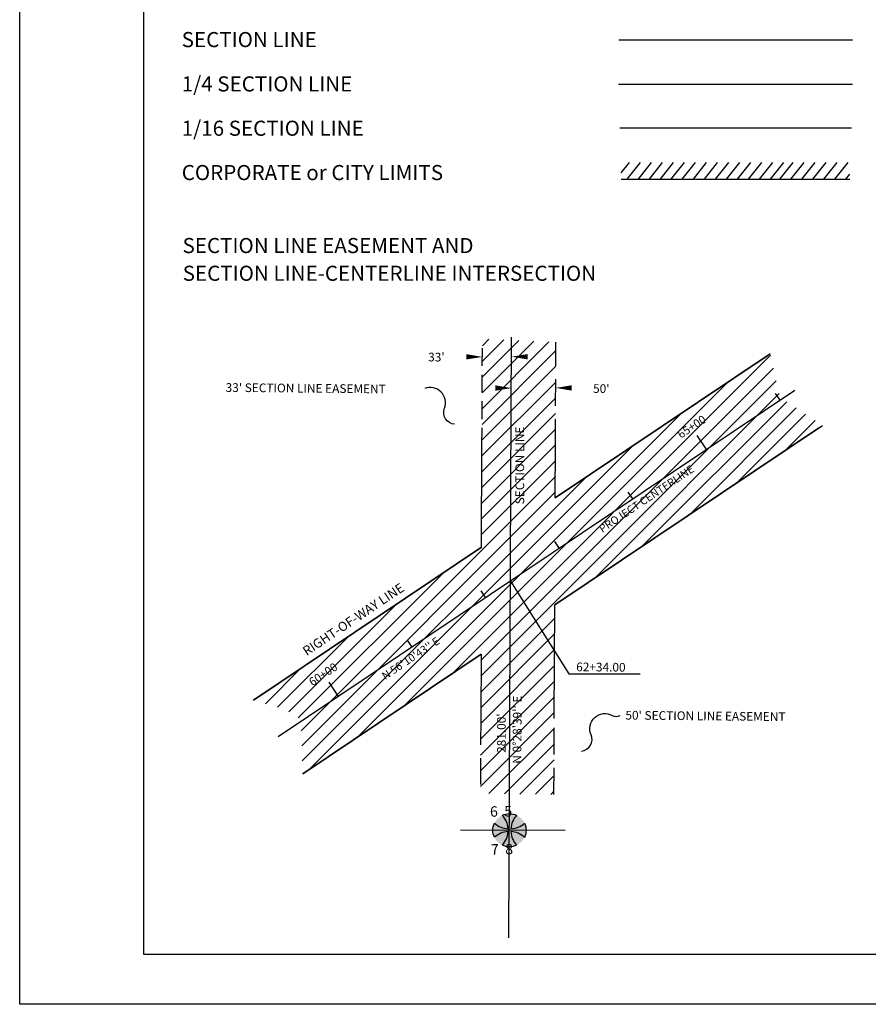
# Paper-space layout 'LEGEND' of a CAD drawing. Units: feet. Extents: x 0 to 34, y 0 to 22.
# Drawn here: x 0 to 9.6, y 0 to 11.1 of the extents above; entities that cross this region are included whole.
import ezdxf
from ezdxf.enums import TextEntityAlignment as Align

# ---------------------------------------------------------------- set-up
doc = ezdxf.new("R2010")
doc.units = ezdxf.units.FT
doc.header["$LTSCALE"] = 100
doc.header["$MEASUREMENT"] = 0
for name, pattern in [('D10', [0.15000000000000002, 0.1, -0.05]), ('D15', [0.22499999999999998, 0.15, -0.075]), ('SEC', [10, 10, 0]), ('SEC1_16', [1.1, 1, -0.1]), ('SEC1_4', [2.2, 2, -0.2])]:
    doc.linetypes.add(name, pattern=pattern)
for name, color, linetype in [('EHR', 201, 'Continuous'), ('Elre', 2, 'D15'), ('ELRGOV', 13, 'Continuous'), ('ELRP', 33, 'Continuous'), ('ESMMask', 155, 'Continuous'), ('ESRGOV', 13, 'Continuous'), ('ET', 63, 'Continuous'), ('ETRSO', 63, 'Continuous'), ('PLPC', 24, 'Continuous'), ('PLRP', 7, 'Continuous'), ('PSPC', 12, 'Continuous'), ('PTPC', 3, 'Continuous'), ('SET', 145, 'Continuous'), ('SL', 145, 'Continuous')]:
    doc.layers.add(name, color=color, linetype=linetype)
doc.styles.add('L100', font='simplex', dxfattribs={"height": 10})
doc.styles.add('L175', font='simplex', dxfattribs={"height": 17.5})

# ---------------------------------------------------------------- blocks, each defined once
blk = doc.blocks.new('essblmmon')
h = blk.add_hatch(color=256)
edge = h.paths.add_edge_path()
edge.add_arc((0.0001359682594754483, 0.1785268221574587), 0.1685268770073761, 227.8579637011503, 266.4469239934257)
edge.add_arc((-0.1785268221574587, 0.0001359682594752271), 0.1685268770073762, 3.465801659613536, 42.05476195188886)
edge.add_arc((-2.760649781691216e-17, -5.551115123125783e-17), 0.125, 64.59659094996039, 115.2873507887295, ccw=False)
edge.add_arc((0.1786079129587383, -0.0001359682594754136), 0.1685268770073761, 137.870307901628, 176.4452380097705)
edge.add_arc((0.0001359682594754691, 0.1785268221574587), 0.1685268770073762, 273.4935265401616, 312.0547619518887)
edge.add_arc((1.387778780781446e-17, 2.775557561562891e-17), 0.125, -25.374625135690508, 25.287350788729498, ccw=False)
edge.add_arc((-0.0001359682594754552, -0.1785268221574587), 0.1685268770073762, 47.85796370115032, 86.41919652145766)
edge.add_arc((0.1786079129587384, -0.0001359682594754058), 0.1685268770073762, 183.4675298765931, 222.0424573753218)
edge.add_arc((8.044780119842443e-17, 3.469446951953614e-17), 0.1250000000000001, 244.6253748643096, 295.3161743269893, ccw=False)
edge.add_arc((-0.1785268221574587, 0.0001359682594754205), 0.1685268770073761, 317.8579637011503, 356.4469239934257)
edge.add_arc((-0.0001359682594755385, -0.1785268221574586), 0.168526877007376, 93.46580165961346, 132.0547619518888)
edge.add_arc((-1.804112415015879e-16, 7.979727989493313e-17), 0.1249999999999998, 154.6253748643096, 205.2873507887296, ccw=False)
at = {"layer": 'ESMMask'}
h = blk.add_hatch(color=256, dxfattribs=at)
edge = h.paths.add_edge_path()
edge.add_arc((-1.804112415015879e-16, 7.979727989493313e-17), 0.1249999999999998, 0, 360)
at = {"color": 12}
blk.add_lwpolyline([(-0.1129406461105945, 0.05356687834960568, 0.1699855397276995), (-0.01030817088412039, 0.01032388451542908, 0.1699855397276993), (-0.05339478229026657, 0.1130221094484395, -0.2248589289977626), (0.05362361004046862, 0.1129137212486939, 0.1699225532503343), (0.01040528271841359, 0.01031312041350824, 0.1698610741602124), (0.1130221094484395, 0.05339478229026656, -0.2247269890024222), (0.1129406461105945, -0.05356687834960569, 0.1698610625267658), (0.01038956906082095, -0.01032895850283813, 0.1699225415358712), (0.05345163307178116, -0.1129952340674583, -0.2248591106313775), (-0.05356687834960569, -0.1129406461105945, 0.1699855397276993), (-0.01032388451542911, -0.01030817088412055, 0.1699855397276993), (-0.1130221094484394, -0.05339478229026651, -0.2247269890024224)], format="xyb", close=True, dxfattribs=at)
blk = doc.blocks.new('STATICK')
blk.add_line((0.0007219263210426611, 7.990270319273296e-05), (0.0007219263210426611, 5.000079902703193))

psp = doc.layouts.new('LEGEND')

# ---------------------------------------------------------------- hatches: boundary and pattern name
at = {"layer": 'EHR'}
h = psp.add_hatch(dxfattribs=at)
h.set_pattern_fill('ANSI31', color=256, scale=0.9999931685155874, style=0)
h.set_pattern_definition([(45, (22.95220052316632, -0.6493782744577539), (-0.0883877438246992, 0.08838774382469923), [])])
h.paths.add_polyline_path([(5.221114006767044, 7.50448166231152), (5.210692335870921, 5.154993071591665), (2.637613198095302, 3.431080545204883), (2.918016714103592, 3.348636541046389), (3.136120032688241, 3.259448578234343), (3.175775119391182, 3.090981857118328), (3.185689061926267, 2.823417968682131), (3.1942140283369, 2.600308703570727), (5.205337219785626, 3.94772177413967), (5.198372248703571, 2.377520579428328), (6.028330646771519, 2.367579219286308), (6.037813705680639, 4.505464682582903), (9.060454336373166, 6.530574586712671), (8.5787890547696, 6.846792018946537), (8.469415678396286, 7.338273759596429), (6.043168821765933, 5.712735980035747), (6.050962518904221, 7.469767332152864)])
h.paths.add_polyline_path([(5.71139429540729, 5.623344557661127), (5.710938592585076, 6.656005912234455), (5.575475411091613, 6.655946133727356), (5.57593111391383, 5.62328477915403)], flags=24)
h.paths.add_polyline_path([(7.436578371760341, 6.323114356021029), (7.815594320337247, 6.577047603490855), (7.742224263178958, 6.686558359124755), (7.363208314602049, 6.432625111654929)], flags=24)
h.paths.add_polyline_path([(6.49402288504251, 5.227864165478863), (7.730387666068868, 6.056204305470724), (7.663066735963522, 6.156686248805021), (6.426701954937162, 5.32834610881316)], flags=24)
h.paths.add_polyline_path([(3.272138308407263, 3.527220216728607), (3.661639329332096, 3.788178256905074), (3.589049804696768, 3.896524004500317), (3.199548783771939, 3.635565964323848)], flags=24)
h.paths.add_polyline_path([(4.044981818343859, 3.569028982306798), (4.85975931538067, 4.114913915552317), (4.790974886794769, 4.217580248959099), (3.976197389757964, 3.67169531571358)], flags=24)
h.paths.add_polyline_path([(5.501978405587199, 2.816173918653977), (5.501752936652823, 3.327105701026047), (5.367762181045157, 3.327046572285331), (5.367987649979533, 2.816114789913262)], flags=24)
h.paths.add_polyline_path([(5.690751080432769, 2.576889557932748), (5.695372995571756, 3.618866127198241), (5.561383545072709, 3.619460466733306), (5.556761629933722, 2.577483897467813)], flags=24)

# ---------------------------------------------------------------- linework, layer by layer
at = {"layer": 'EHR', "color": 31}
for p, q in [((6.788732104892727, 9.380724663842958), (6.880041391054563, 9.49547167665373)), ((6.853896835428108, 9.30621898624607), (7.004493592956011, 9.49547167665373)), ((6.977670374480098, 9.305366120804141), (7.128945794857435, 9.49547167665373)), ((7.101443913532057, 9.30451325536266), (7.253397996758913, 9.49547167665373)), ((7.225217452584047, 9.303660389920733), (7.377850198660337, 9.49547167665373)), ((7.34899099163604, 9.302807524478803), (7.50230240056179, 9.49547167665373)), ((7.476920871308772, 9.307177870065386), (7.626754602463238, 9.49547167665373)), ((7.601373073210224, 9.307177870065386), (7.75120680436469, 9.49547167665373)), ((7.725825275111644, 9.307177870065386), (7.875659006266115, 9.49547167665373)), ((7.850277477013124, 9.307177870065386), (8.000111208167564, 9.49547167665373)), ((7.974729678914546, 9.307177870065386), (8.124563410069015, 9.49547167665373)), ((8.099181880815994, 9.307177870065386), (8.249015611970465, 9.49547167665373)), ((8.223634082717446, 9.307177870065386), (8.373467813871917, 9.49547167665373)), ((8.348086284618903, 9.307177870065386), (8.49792001577334, 9.49547167665373)), ((8.472538486520323, 9.307177870065386), (8.622372217674819, 9.49547167665373)), ((8.577062415458803, 9.307177870065386), (8.726896146613242, 9.49547167665373)), ((8.701514617360223, 9.307177870065386), (8.851348348514666, 9.49547167665373)), ((8.825966819261648, 9.307177870065386), (8.975800550416144, 9.49547167665373)), ((8.950419021163125, 9.307177870065386), (9.100252752317568, 9.49547167665373)), ((9.07487122306455, 9.307177870065386), (9.22470495421902, 9.49547167665373)), ((9.199323424965998, 9.307177870065386), (9.349157156120468, 9.49547167665373)), ((9.32377562686745, 9.307177870065386), (9.368049286008198, 9.362815914629422))]:
    psp.add_line(p, q, dxfattribs=at)
at = {"layer": 'Elre', "color": 2, "linetype": 'D10', "ltscale": 0.02}
psp.add_line((5.215778892312811, 6.301719584584745), (5.221114006767044, 7.50448166231152), dxfattribs=at)
at = {"layer": 'Elre', "ltscale": 0.02}
for p, q in [((6.045781831796356, 6.301819757015108), (6.050962518904221, 7.469767332152864)), ((5.20214546735787, 3.228164805957674), (5.198291844418266, 2.359394028242421)), ((6.028330646771519, 2.367579219286308), (6.032131632027268, 3.224483220658352))]:
    psp.add_line(p, q, dxfattribs=at)
at = {"layer": 'ELRGOV', "linetype": 'SEC'}
for p, q in [((6.759329677659833, 10.88064505147456), (9.397731833301094, 10.88064505147456)), ((5.521153722568798, 0.7499336247027422), (5.551206858565824, 7.525190763807264))]:
    psp.add_line(p, q, dxfattribs=at)
at = {"layer": 'ELRGOV', "color": 32, "linetype": 'SEC1_4'}
psp.add_line((6.758574294256682, 10.38071010125952), (9.398487216704245, 10.38071010125952), dxfattribs=at)
at = {"layer": 'ELRGOV', "color": 42, "linetype": 'SEC1_16'}
psp.add_line((6.77138280540629, 9.884955962832729), (9.385678705554637, 9.884955962832729), dxfattribs=at)
at = {"layer": 'ELRGOV', "color": 12}
psp.add_line((6.154727613898283, 1.960811073889936), (4.974061078060034, 1.966048178731891), dxfattribs=at)
at = {"layer": 'ELRP'}
psp.add_line((6.788732104892727, 9.307177870065386), (9.3683294060682, 9.307177870065386), dxfattribs=at)
at = {"layer": 'ETRSO'}
for p, q in [((5.538999404750377, 4.773110627427695), (6.198196488328952, 3.727581185990103)), ((6.198196488328952, 3.727581185990103), (7.002496795439038, 3.727581185990103))]:
    psp.add_line(p, q, dxfattribs=at)
at = {"layer": 'PLPC'}
psp.add_line((8.747716093517084, 6.922887838779352), (2.915913613216101, 3.015694624387804), dxfattribs=at)
at = {"layer": 'PLPC', "color": 7}
for p, q in [((5.210692335870921, 5.154993071592518), (2.637613198095302, 3.431080545204883)), ((5.205337219785626, 3.94772177413967), (3.1942140283369, 2.600308703570727))]:
    psp.add_line(p, q, dxfattribs=at)
at = {"layer": 'PLRP'}
for p, q in [((8.469415678396286, 7.338273759596429), (6.043168821765933, 5.712735980035747)), ((9.026016508637884, 6.507501917962275), (6.037813705680636, 4.505464682582898)), ((5.210692335870921, 5.154993071592518), (5.21577889231281, 6.301719584584745)), ((6.043168821765933, 5.712735980035747), (6.04578183179636, 6.301819757015108)), ((2.637613198095302, 3.431080545204883), (5.210692335870921, 5.154993071591665)), ((6.032131632027268, 3.224483220658352), (6.037813705680636, 4.505464682582903)), ((3.1942140283369, 2.600308703570727), (5.205337219785626, 3.947721774139674))]:
    psp.add_line(p, q, dxfattribs=at)
at = {"layer": 'SET', "color": 7}
for p, q in [((6.04316882176593, 5.712735980034615), (8.44674145621803, 7.323082475710024)), ((6.037813705680639, 4.505464682582903), (9.060454336373166, 6.530574586712672)), ((5.205337219785626, 3.94772177413967), (5.20214546735787, 3.228164805957676))]:
    psp.add_line(p, q, dxfattribs=at)
at = {"layer": 'SET', "color": 2}
for points, format in [([(5.040222023742614, 7.303512680118247, 0.05999959011093524, 0, 0), (5.220219023309468, 7.302714264029236, 0, 0, 0), (4.820225690938676, 7.304488522004814, 0, 0, 0)], "xyseb"), ([(5.730226934705106, 7.304152189498089, 0.05999959011093524, 0, 0), (5.550229935138251, 7.3049506055871, 0, 0, 0), (5.950223267509044, 7.303176347611522, 0, 0, 0)], "xyseb"), ([(4.907181771637207, 6.542501344925848, -0.5043861720512056), (4.792734247713861, 6.723808960540481, 0.6555025294169281), (4.570151377356103, 6.944689768565559, 0.6555025294169281)], "xyb"), ([(5.36866191769201, 6.951574665161333, 0.05999959011093524, 0, 0), (5.548658917258864, 6.950776249072322, 0, 0, 0), (5.148665584888072, 6.952550507047899, 0, 0, 0)], "xyseb"), ([(6.228667502341318, 6.952250838868071, 0.05999959011093524, 0, 0), (6.048670502774465, 6.953049254957081, 0, 0, 0), (6.448663835145257, 6.951274996981504, 0, 0, 0)], "xyseb"), ([(5.216745926856204, 6.519730367038417, 0, 0.05999959011093522, 0), (5.037232158505833, 6.532935074304036, 0, 0, 0), (4.907181771637207, 6.542501344925848, 0, 0, 0)], "xyseb"), ([(6.338985218142861, 2.856410877238928, 0.5043861720512057), (6.447324898161026, 3.041433040629184, -0.7091074424262015), (6.685256101815845, 3.259448578234343, 0.2510207880085671), (6.774479534319299, 3.259448578234343, -0.2510207880085668)], "xyb"), ([(6.030352240877529, 2.823332652154448, 0, 0.05999959011093524, 0), (6.209326026608309, 2.842514449320389, 0, 0, 0), (6.338985218142861, 2.856410877238928, 0, 0, 0)], "xyseb")]:
    psp.add_lwpolyline(points, format=format, dxfattribs=at)
at = {"layer": 'SL', "color": 155, "linetype": 'Continuous'}
psp.add_lwpolyline([(0, 0), (0, 21.99984970736667), (33.99976772956668, 21.99984970736667), (33.99976772956668, 0)], close=True, dxfattribs=at)
at = {"layer": 'SL', "color": 7}
psp.add_lwpolyline([(33.41177870189741, 0.5669252608913389), (33.41177870189742, 21.43292444647534), (1.396249385450416, 21.43292444647535), (1.396249385450412, 0.5669252608913458)], close=True, dxfattribs=at)

# ---------------------------------------------------------------- block references
at = {"layer": 'ESRGOV', "xscale": 1.499989752773381, "yscale": 1.499989752773381, "zscale": 1.499989752773381}
psp.add_blockref('essblmmon', (5.526537194554074, 1.963597549992168), dxfattribs=at)
at = {"layer": 'PSPC', "color": 4, "rotation": 213.8213091645894}
for p, xscale, yscale, zscale in [((8.525336880390856, 6.891118719393905), 0.01947653477732895, 0.01947653477732896, 0.01947653477732896), ((7.640372206374847, 6.415430344257259), 0.03895306955465791, 0.03895306955465792, 0.03895306955465792), ((6.863793197122559, 5.777917058910698), 0.01947653477732895, 0.01947653477732896, 0.01947653477732896), ((6.033021355488404, 5.221316228669097), 0.01947653477732895, 0.01947653477732896, 0.01947653477732896), ((5.20224951385425, 4.664715398427493), 0.01947653477732895, 0.01947653477732896, 0.01947653477732896), ((4.371477672220101, 4.10811456818589), 0.01947653477732895, 0.01947653477732896, 0.01947653477732896), ((3.48651299820409, 3.632426193049245), 0.03895306955465791, 0.03895306955465792, 0.03895306955465792), ((3.540705830585951, 3.551513737944288), 0.01947653477732895, 0.01947653477732896, 0.01947653477732896)]:
    psp.add_blockref('STATICK', p, dxfattribs=dict(at, xscale=xscale, yscale=yscale, zscale=zscale))

# ---------------------------------------------------------------- texts
at = {"layer": 'ET', "style": 'L100'}
for s, rotation, p in [("33'", 359.4680066291928, (4.608621842255574, 7.252184783458397)), ("33' SECTION LINE EASEMENT", 359.4680066291928, (2.323413544680658, 6.908361813349296)), ("50'", 359.4680066291928, (6.469423751950007, 6.896769097789011)), ("281.00'", 90.02528403586986, (5.484546144014558, 2.835553170581476)), ("50' SECTION LINE EASEMENT", 359.4680066291928, (6.834187004087712, 3.212010603834521))]:
    psp.add_text(s, height=0.09816173527773794, rotation=rotation, dxfattribs=at).set_placement(p)
at = {"layer": 'ET', "color": 4, "style": 'L100'}
for s, height, rotation, p in [('SECTION LINE', 0.09816173527773794, 90.02528403586986, (5.692736203501521, 5.640023820659344)), ('6  5', 0.1177940823332855, 1.031653895739675, (5.307470238847143, 2.11534298533287)), ('7  8', 0.1177940823332855, 1.031653895739675, (5.317727747272151, 1.687997795341794))]:
    psp.add_text(s, height=height, rotation=rotation, dxfattribs=at).set_placement(p)
psp.add_text('RIGHT-OF-WAY LINE', height=0.1051732877975764, rotation=33.82130916458946, dxfattribs=at).set_placement((3.772635468820369, 4.331656034880181), align=Align.MIDDLE)
at = {"layer": 'ET', "style": 'L100'}
psp.add_text("N 0%%D28'39'' E", height=0.09816173527773794, rotation=89.74585369598799, dxfattribs=at).set_placement((5.626067312752737, 3.098175012333027), align=Align.MIDDLE)
at = {"layer": 'ETRSO', "style": 'L100'}
psp.add_text('62+34.00', height=0.09816173527773794, rotation=359.4680066291928, dxfattribs=at).set_placement((6.27901510680959, 3.75704851653115))
at = {"layer": 'PTPC', "style": 'L100'}
for s, height, p in [('65+00', 0.09348736693117901, (7.589401317469649, 6.504836357572891)), ('PROJECT CENTERLINE', 0.08764440649798029, (7.078544810503015, 5.692275207141941)), ("N 56%%D10'43'' E", 0.08764440649798029, (4.417978352569317, 3.893304615632949)), ('60+00', 0.09348736693117901, (3.430594056552017, 3.711872110614462))]:
    psp.add_text(s, height=height, rotation=33.82130916458946, dxfattribs=at).set_placement(p, align=Align.MIDDLE)
at = {"layer": 'SET', "color": 135, "style": 'L175'}
for s, p in [('SECTION LINE', (1.828408374306475, 10.79668671044607)), ('1/4 SECTION LINE', (1.828408374306475, 10.29669012618828)), ('1/16 SECTION LINE', (1.828408374306475, 9.796693541930482)), ('CORPORATE or CITY LIMITS', (1.828408374306475, 9.296696957672689)), ('SECTION LINE EASEMENT AND', (1.837612176892806, 8.473411914112427)), ('SECTION LINE-CENTERLINE INTERSECTION', (1.839484119513275, 8.160652819929087))]:
    psp.add_text(s, height=0.1704196793016284, dxfattribs=at).set_placement(p)

doc.saveas('drawing.dxf')
